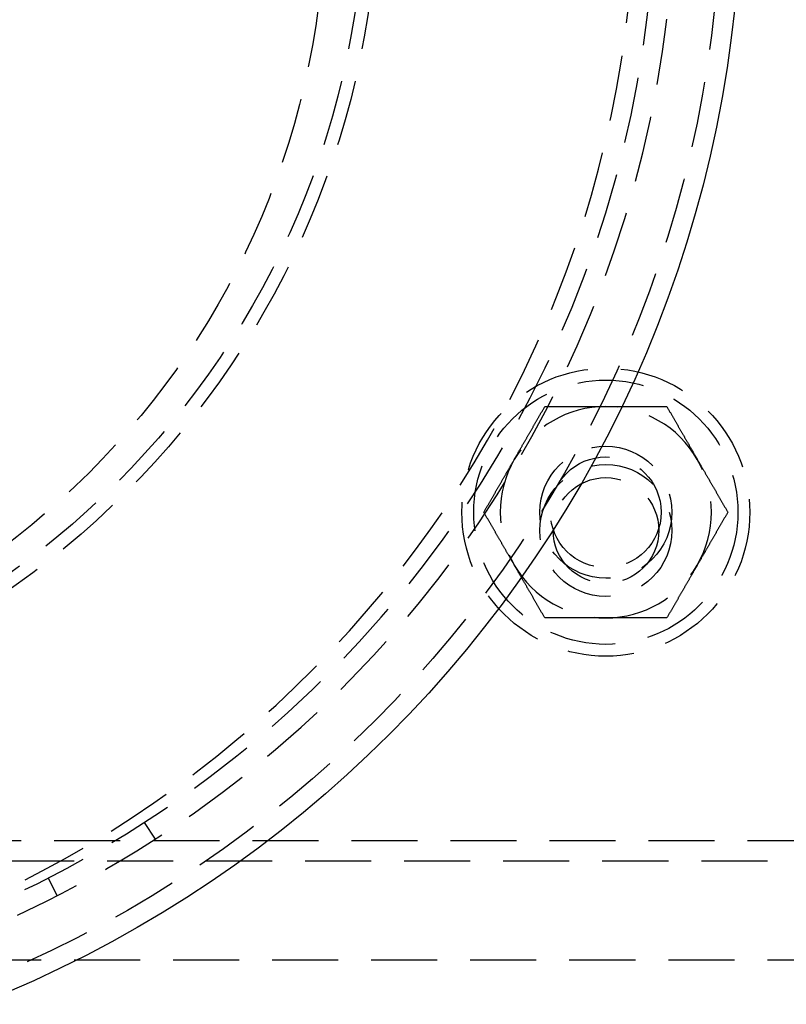
# Model space of a CAD drawing. Extents: x 0 to 1135, y -435 to 533.
# Drawn here: x 173 to 231, y -383 to -309 of the extents above; entities that cross this region are included whole.
import ezdxf

# ---------------------------------------------------------------- set-up
doc = ezdxf.new("R2010")
doc.units = 0
doc.header["$LTSCALE"] = 20
doc.linetypes.add('VERDECKT', pattern=[0.375, 0.25, -0.125])
doc.layers.get('0').update_dxf_attribs({"linetype": 'CONTINUOUS'})
doc.layers.add('STEMPEL', color=3, linetype='CONTINUOUS')

# ---------------------------------------------------------------- blocks, each defined once
blk = doc.blocks.new('A$C114CF79A')
at = {"color": 1, "linetype": 'VERDECKT'}
for p, q in [((183.1579, -70.8595), (182.344, -69.5996)), ((248, -71), (82, -71)), ((82, -72.5), (248, -72.5)), ((175.0365, -73.8185), (175.7207, -75.1534)), ((79.5, -80), (250.5, -80))]:
    blk.add_line(p, q, dxfattribs=at)
at = {"color": 1}
for points in [[(210.337, -42.1212, 0), (210.361, -42.0806, 0), (210.384, -42.0401, 0), (210.407, -41.9996, 0), (210.431, -41.9592, 0), (210.454, -41.9187, 0), (210.477, -41.8783, 0), (210.501, -41.8379, 0), (210.524, -41.7975, 0), (210.547, -41.7571, 0), (210.571, -41.7168, 0), (210.594, -41.6765, 0), (210.617, -41.6361, 0), (210.64, -41.5958, 0), (210.664, -41.5555, 0), (210.687, -41.5152, 0), (210.71, -41.4749, 0), (210.734, -41.4345, 0), (210.757, -41.3942, 0), (210.78, -41.3539, 0), (210.803, -41.3136, 0), (210.827, -41.2732, 0), (210.85, -41.2329, 0), (210.873, -41.1925, 0), (210.897, -41.1522, 0), (210.92, -41.1118, 0), (210.943, -41.0714, 0), (210.967, -41.0309, 0), (210.99, -40.9905, 0), (211.013, -40.95, 0), (211.037, -40.9095, 0), (211.06, -40.869, 0), (211.084, -40.8284, 0), (211.107, -40.7878, 0), (211.13, -40.7472, 0), (211.154, -40.7065, 0), (211.177, -40.6658, 0), (211.201, -40.6251, 0), (211.224, -40.5843, 0), (211.248, -40.5435, 0), (211.272, -40.5026, 0), (211.295, -40.4616, 0), (211.319, -40.4207, 0), (211.343, -40.3796, 0), (211.366, -40.3386, 0), (211.39, -40.2974, 0), (211.414, -40.2562, 0), (211.438, -40.215, 0), (211.462, -40.1736, 0), (211.485, -40.1323, 0), (211.509, -40.0908, 0), (211.533, -40.0493, 0), (211.557, -40.0077, 0), (211.581, -39.966, 0), (211.606, -39.9243, 0), (211.63, -39.8825, 0), (211.654, -39.8406, 0), (211.678, -39.7986, 0), (211.702, -39.7565, 0), (211.727, -39.7144, 0), (211.751, -39.6722, 0), (211.776, -39.6298, 0), (211.8, -39.5874, 0), (211.825, -39.5449, 0), (211.849, -39.5023, 0), (211.874, -39.4596, 0), (211.899, -39.4168, 0), (211.923, -39.3739, 0), (211.948, -39.3309, 0), (211.973, -39.2877, 0), (211.998, -39.2445, 0), (212.023, -39.2012, 0), (212.048, -39.1577, 0), (212.073, -39.1141, 0), (212.099, -39.0705, 0), (212.124, -39.0266, 0), (212.149, -38.9827, 0), (212.175, -38.9386, 0), (212.2, -38.8944, 0), (212.226, -38.8501, 0), (212.251, -38.8057, 0), (212.277, -38.7611, 0), (212.303, -38.7164, 0), (212.329, -38.6715, 0), (212.355, -38.6265, 0), (212.381, -38.5813, 0), (212.407, -38.536, 0), (212.433, -38.4906, 0), (212.46, -38.4449, 0), (212.486, -38.3992, 0), (212.513, -38.3533, 0), (212.539, -38.3072, 0), (212.566, -38.2609, 0), (212.593, -38.2145, 0), (212.62, -38.1679, 0), (212.647, -38.1212, 0)], [(212.647, -38.1212, 0), (212.701, -38.1212, 0), (212.754, -38.1212, 0), (212.808, -38.1212, 0), (212.861, -38.1212, 0), (212.915, -38.1212, 0), (212.968, -38.1212, 0), (213.02, -38.1212, 0), (213.073, -38.1212, 0), (213.126, -38.1212, 0), (213.178, -38.1212, 0), (213.23, -38.1212, 0), (213.282, -38.1212, 0), (213.334, -38.1212, 0), (213.385, -38.1212, 0), (213.437, -38.1212, 0), (213.488, -38.1212, 0), (213.539, -38.1212, 0), (213.59, -38.1212, 0), (213.641, -38.1212, 0), (213.692, -38.1212, 0), (213.743, -38.1212, 0), (213.793, -38.1212, 0), (213.843, -38.1212, 0), (213.894, -38.1212, 0), (213.944, -38.1212, 0), (213.994, -38.1212, 0), (214.043, -38.1212, 0), (214.093, -38.1212, 0), (214.143, -38.1212, 0), (214.192, -38.1212, 0), (214.241, -38.1212, 0), (214.291, -38.1212, 0), (214.34, -38.1212, 0), (214.389, -38.1212, 0), (214.437, -38.1212, 0), (214.486, -38.1212, 0), (214.535, -38.1212, 0), (214.583, -38.1212, 0), (214.632, -38.1212, 0), (214.68, -38.1212, 0), (214.729, -38.1212, 0), (214.777, -38.1212, 0), (214.825, -38.1212, 0), (214.873, -38.1212, 0), (214.921, -38.1212, 0), (214.969, -38.1212, 0), (215.017, -38.1212, 0), (215.064, -38.1212, 0), (215.112, -38.1212, 0), (215.159, -38.1212, 0), (215.207, -38.1212, 0), (215.254, -38.1212, 0), (215.302, -38.1212, 0), (215.349, -38.1212, 0), (215.396, -38.1212, 0), (215.444, -38.1212, 0), (215.491, -38.1212, 0), (215.538, -38.1212, 0), (215.585, -38.1212, 0), (215.632, -38.1212, 0), (215.679, -38.1212, 0), (215.726, -38.1212, 0), (215.773, -38.1212, 0), (215.819, -38.1212, 0), (215.866, -38.1212, 0), (215.913, -38.1212, 0), (215.96, -38.1212, 0), (216.006, -38.1212, 0), (216.053, -38.1212, 0), (216.1, -38.1212, 0), (216.146, -38.1212, 0), (216.193, -38.1212, 0), (216.24, -38.1212, 0), (216.286, -38.1212, 0), (216.333, -38.1212, 0), (216.379, -38.1212, 0), (216.426, -38.1212, 0), (216.473, -38.1212, 0), (216.519, -38.1212, 0), (216.566, -38.1212, 0), (216.612, -38.1212, 0), (216.659, -38.1212, 0), (216.705, -38.1212, 0), (216.752, -38.1212, 0), (216.798, -38.1212, 0), (216.845, -38.1212, 0), (216.892, -38.1212, 0), (216.938, -38.1212, 0), (216.985, -38.1212, 0), (217.032, -38.1212, 0), (217.078, -38.1212, 0), (217.125, -38.1212, 0), (217.172, -38.1212, 0), (217.219, -38.1212, 0), (217.265, -38.1212, 0)], [(217.265, -38.1212, 0), (217.312, -38.1212, 0), (217.359, -38.1212, 0), (217.406, -38.1212, 0), (217.452, -38.1212, 0), (217.499, -38.1212, 0), (217.546, -38.1212, 0), (217.592, -38.1212, 0), (217.639, -38.1212, 0), (217.686, -38.1212, 0), (217.732, -38.1212, 0), (217.779, -38.1212, 0), (217.825, -38.1212, 0), (217.872, -38.1212, 0), (217.919, -38.1212, 0), (217.965, -38.1212, 0), (218.012, -38.1212, 0), (218.058, -38.1212, 0), (218.105, -38.1212, 0), (218.151, -38.1212, 0), (218.198, -38.1212, 0), (218.244, -38.1212, 0), (218.291, -38.1212, 0), (218.338, -38.1212, 0), (218.384, -38.1212, 0), (218.431, -38.1212, 0), (218.478, -38.1212, 0), (218.524, -38.1212, 0), (218.571, -38.1212, 0), (218.618, -38.1212, 0), (218.665, -38.1212, 0), (218.711, -38.1212, 0), (218.758, -38.1212, 0), (218.805, -38.1212, 0), (218.852, -38.1212, 0), (218.899, -38.1212, 0), (218.946, -38.1212, 0), (218.993, -38.1212, 0), (219.04, -38.1212, 0), (219.087, -38.1212, 0), (219.134, -38.1212, 0), (219.182, -38.1212, 0), (219.229, -38.1212, 0), (219.276, -38.1212, 0), (219.324, -38.1212, 0), (219.371, -38.1212, 0), (219.419, -38.1212, 0), (219.466, -38.1212, 0), (219.514, -38.1212, 0), (219.562, -38.1212, 0), (219.61, -38.1212, 0), (219.658, -38.1212, 0), (219.706, -38.1212, 0), (219.754, -38.1212, 0), (219.802, -38.1212, 0), (219.85, -38.1212, 0), (219.899, -38.1212, 0), (219.947, -38.1212, 0), (219.996, -38.1212, 0), (220.044, -38.1212, 0), (220.093, -38.1212, 0), (220.142, -38.1212, 0), (220.191, -38.1212, 0), (220.24, -38.1212, 0), (220.289, -38.1212, 0), (220.339, -38.1212, 0), (220.388, -38.1212, 0), (220.438, -38.1212, 0), (220.487, -38.1212, 0), (220.537, -38.1212, 0), (220.587, -38.1212, 0), (220.637, -38.1212, 0), (220.687, -38.1212, 0), (220.738, -38.1212, 0), (220.788, -38.1212, 0), (220.839, -38.1212, 0), (220.889, -38.1212, 0), (220.94, -38.1212, 0), (220.991, -38.1212, 0), (221.042, -38.1212, 0), (221.094, -38.1212, 0), (221.145, -38.1212, 0), (221.197, -38.1212, 0), (221.249, -38.1212, 0), (221.301, -38.1212, 0), (221.353, -38.1212, 0), (221.405, -38.1212, 0), (221.458, -38.1212, 0), (221.51, -38.1212, 0), (221.563, -38.1212, 0), (221.616, -38.1212, 0), (221.669, -38.1212, 0), (221.723, -38.1212, 0), (221.776, -38.1212, 0), (221.83, -38.1212, 0), (221.884, -38.1212, 0)], [(221.884, -38.1212, 0), (221.911, -38.1679, 0), (221.938, -38.2145, 0), (221.965, -38.2609, 0), (221.992, -38.3072, 0), (222.018, -38.3533, 0), (222.045, -38.3992, 0), (222.071, -38.4449, 0), (222.097, -38.4906, 0), (222.124, -38.536, 0), (222.15, -38.5813, 0), (222.176, -38.6265, 0), (222.202, -38.6715, 0), (222.228, -38.7164, 0), (222.254, -38.7611, 0), (222.279, -38.8057, 0), (222.305, -38.8501, 0), (222.331, -38.8944, 0), (222.356, -38.9386, 0), (222.382, -38.9827, 0), (222.407, -39.0266, 0), (222.432, -39.0705, 0), (222.457, -39.1141, 0), (222.483, -39.1577, 0), (222.508, -39.2012, 0), (222.533, -39.2445, 0), (222.558, -39.2877, 0), (222.583, -39.3309, 0), (222.607, -39.3739, 0), (222.632, -39.4168, 0), (222.657, -39.4596, 0), (222.682, -39.5023, 0), (222.706, -39.5449, 0), (222.731, -39.5874, 0), (222.755, -39.6298, 0), (222.78, -39.6722, 0), (222.804, -39.7144, 0), (222.828, -39.7565, 0), (222.853, -39.7986, 0), (222.877, -39.8406, 0), (222.901, -39.8825, 0), (222.925, -39.9243, 0), (222.949, -39.966, 0), (222.973, -40.0077, 0), (222.997, -40.0493, 0), (223.021, -40.0908, 0), (223.045, -40.1323, 0), (223.069, -40.1736, 0), (223.093, -40.215, 0), (223.117, -40.2562, 0), (223.141, -40.2974, 0), (223.164, -40.3386, 0), (223.188, -40.3796, 0), (223.212, -40.4207, 0), (223.235, -40.4616, 0), (223.259, -40.5026, 0), (223.283, -40.5435, 0), (223.306, -40.5843, 0), (223.33, -40.6251, 0), (223.353, -40.6658, 0), (223.377, -40.7065, 0), (223.4, -40.7472, 0), (223.424, -40.7878, 0), (223.447, -40.8284, 0), (223.471, -40.869, 0), (223.494, -40.9095, 0), (223.517, -40.95, 0), (223.541, -40.9905, 0), (223.564, -41.0309, 0), (223.587, -41.0714, 0), (223.611, -41.1118, 0), (223.634, -41.1522, 0), (223.657, -41.1925, 0), (223.681, -41.2329, 0), (223.704, -41.2732, 0), (223.727, -41.3136, 0), (223.751, -41.3539, 0), (223.774, -41.3942, 0), (223.797, -41.4345, 0), (223.82, -41.4749, 0), (223.844, -41.5152, 0), (223.867, -41.5555, 0), (223.89, -41.5958, 0), (223.914, -41.6361, 0), (223.937, -41.6765, 0), (223.96, -41.7168, 0), (223.983, -41.7571, 0), (224.007, -41.7975, 0), (224.03, -41.8379, 0), (224.053, -41.8783, 0), (224.077, -41.9187, 0), (224.1, -41.9592, 0), (224.123, -41.9996, 0), (224.147, -42.0401, 0), (224.17, -42.0806, 0), (224.194, -42.1212, 0)], [(208.028, -46.1212, 0), (208.055, -46.0744, 0), (208.082, -46.0278, 0), (208.108, -45.9814, 0), (208.135, -45.9352, 0), (208.162, -45.8891, 0), (208.188, -45.8432, 0), (208.215, -45.7974, 0), (208.241, -45.7518, 0), (208.267, -45.7063, 0), (208.293, -45.661, 0), (208.319, -45.6159, 0), (208.345, -45.5709, 0), (208.371, -45.526, 0), (208.397, -45.4813, 0), (208.423, -45.4367, 0), (208.449, -45.3922, 0), (208.474, -45.3479, 0), (208.5, -45.3037, 0), (208.525, -45.2597, 0), (208.551, -45.2157, 0), (208.576, -45.1719, 0), (208.601, -45.1282, 0), (208.626, -45.0846, 0), (208.651, -45.0412, 0), (208.676, -44.9978, 0), (208.701, -44.9546, 0), (208.726, -44.9115, 0), (208.751, -44.8685, 0), (208.776, -44.8256, 0), (208.801, -44.7828, 0), (208.825, -44.7401, 0), (208.85, -44.6975, 0), (208.874, -44.6549, 0), (208.899, -44.6125, 0), (208.923, -44.5702, 0), (208.948, -44.528, 0), (208.972, -44.4858, 0), (208.996, -44.4438, 0), (209.02, -44.4018, 0), (209.045, -44.3599, 0), (209.069, -44.3181, 0), (209.093, -44.2763, 0), (209.117, -44.2347, 0), (209.141, -44.1931, 0), (209.165, -44.1516, 0), (209.189, -44.1101, 0), (209.213, -44.0687, 0), (209.237, -44.0274, 0), (209.26, -43.9861, 0), (209.284, -43.9449, 0), (209.308, -43.9038, 0), (209.332, -43.8627, 0), (209.355, -43.8217, 0), (209.379, -43.7807, 0), (209.403, -43.7398, 0), (209.426, -43.6989, 0), (209.45, -43.6581, 0), (209.473, -43.6173, 0), (209.497, -43.5765, 0), (209.52, -43.5358, 0), (209.544, -43.4952, 0), (209.567, -43.4545, 0), (209.591, -43.414, 0), (209.614, -43.3734, 0), (209.638, -43.3329, 0), (209.661, -43.2924, 0), (209.684, -43.2519, 0), (209.708, -43.2114, 0), (209.731, -43.171, 0), (209.754, -43.1306, 0), (209.778, -43.0902, 0), (209.801, -43.0498, 0), (209.824, -43.0095, 0), (209.848, -42.9691, 0), (209.871, -42.9288, 0), (209.894, -42.8885, 0), (209.917, -42.8481, 0), (209.941, -42.8078, 0), (209.964, -42.7675, 0), (209.987, -42.7272, 0), (210.011, -42.6869, 0), (210.034, -42.6466, 0), (210.057, -42.6062, 0), (210.08, -42.5659, 0), (210.104, -42.5256, 0), (210.127, -42.4852, 0), (210.15, -42.4448, 0), (210.174, -42.4045, 0), (210.197, -42.3641, 0), (210.22, -42.3236, 0), (210.244, -42.2832, 0), (210.267, -42.2427, 0), (210.29, -42.2022, 0), (210.314, -42.1617, 0), (210.337, -42.1212, 0)], [(224.194, -42.1212, 0), (224.217, -42.1617, 0), (224.24, -42.2022, 0), (224.264, -42.2427, 0), (224.287, -42.2832, 0), (224.31, -42.3236, 0), (224.334, -42.3641, 0), (224.357, -42.4045, 0), (224.38, -42.4448, 0), (224.404, -42.4852, 0), (224.427, -42.5256, 0), (224.45, -42.5659, 0), (224.474, -42.6062, 0), (224.497, -42.6466, 0), (224.52, -42.6869, 0), (224.543, -42.7272, 0), (224.567, -42.7675, 0), (224.59, -42.8078, 0), (224.613, -42.8481, 0), (224.637, -42.8885, 0), (224.66, -42.9288, 0), (224.683, -42.9691, 0), (224.706, -43.0095, 0), (224.73, -43.0498, 0), (224.753, -43.0902, 0), (224.776, -43.1306, 0), (224.8, -43.171, 0), (224.823, -43.2114, 0), (224.846, -43.2519, 0), (224.87, -43.2924, 0), (224.893, -43.3329, 0), (224.917, -43.3734, 0), (224.94, -43.414, 0), (224.963, -43.4545, 0), (224.987, -43.4952, 0), (225.01, -43.5358, 0), (225.034, -43.5765, 0), (225.057, -43.6173, 0), (225.081, -43.6581, 0), (225.104, -43.6989, 0), (225.128, -43.7398, 0), (225.152, -43.7807, 0), (225.175, -43.8217, 0), (225.199, -43.8627, 0), (225.223, -43.9038, 0), (225.247, -43.9449, 0), (225.27, -43.9861, 0), (225.294, -44.0274, 0), (225.318, -44.0687, 0), (225.342, -44.1101, 0), (225.366, -44.1516, 0), (225.39, -44.1931, 0), (225.414, -44.2347, 0), (225.438, -44.2763, 0), (225.462, -44.3181, 0), (225.486, -44.3599, 0), (225.51, -44.4018, 0), (225.535, -44.4438, 0), (225.559, -44.4858, 0), (225.583, -44.528, 0), (225.608, -44.5702, 0), (225.632, -44.6125, 0), (225.656, -44.6549, 0), (225.681, -44.6975, 0), (225.706, -44.7401, 0), (225.73, -44.7828, 0), (225.755, -44.8256, 0), (225.78, -44.8685, 0), (225.805, -44.9115, 0), (225.829, -44.9546, 0), (225.854, -44.9978, 0), (225.879, -45.0412, 0), (225.905, -45.0846, 0), (225.93, -45.1282, 0), (225.955, -45.1719, 0), (225.98, -45.2157, 0), (226.006, -45.2597, 0), (226.031, -45.3037, 0), (226.057, -45.3479, 0), (226.082, -45.3922, 0), (226.108, -45.4367, 0), (226.134, -45.4813, 0), (226.159, -45.526, 0), (226.185, -45.5709, 0), (226.211, -45.6159, 0), (226.237, -45.661, 0), (226.263, -45.7063, 0), (226.29, -45.7518, 0), (226.316, -45.7974, 0), (226.342, -45.8432, 0), (226.369, -45.8891, 0), (226.396, -45.9352, 0), (226.422, -45.9814, 0), (226.449, -46.0278, 0), (226.476, -46.0744, 0), (226.503, -46.1212, 0)], [(210.337, -50.1212, 0), (210.314, -50.0806, 0), (210.29, -50.0401, 0), (210.267, -49.9996, 0), (210.244, -49.9592, 0), (210.22, -49.9187, 0), (210.197, -49.8783, 0), (210.174, -49.8379, 0), (210.15, -49.7975, 0), (210.127, -49.7571, 0), (210.104, -49.7168, 0), (210.08, -49.6765, 0), (210.057, -49.6361, 0), (210.034, -49.5958, 0), (210.011, -49.5555, 0), (209.987, -49.5152, 0), (209.964, -49.4749, 0), (209.941, -49.4345, 0), (209.917, -49.3942, 0), (209.894, -49.3539, 0), (209.871, -49.3136, 0), (209.848, -49.2732, 0), (209.824, -49.2329, 0), (209.801, -49.1925, 0), (209.778, -49.1522, 0), (209.754, -49.1118, 0), (209.731, -49.0714, 0), (209.708, -49.0309, 0), (209.684, -48.9905, 0), (209.661, -48.95, 0), (209.638, -48.9095, 0), (209.614, -48.869, 0), (209.591, -48.8284, 0), (209.567, -48.7878, 0), (209.544, -48.7472, 0), (209.52, -48.7065, 0), (209.497, -48.6658, 0), (209.473, -48.6251, 0), (209.45, -48.5843, 0), (209.426, -48.5435, 0), (209.403, -48.5026, 0), (209.379, -48.4616, 0), (209.355, -48.4207, 0), (209.332, -48.3796, 0), (209.308, -48.3386, 0), (209.284, -48.2974, 0), (209.26, -48.2562, 0), (209.237, -48.215, 0), (209.213, -48.1736, 0), (209.189, -48.1323, 0), (209.165, -48.0908, 0), (209.141, -48.0493, 0), (209.117, -48.0077, 0), (209.093, -47.966, 0), (209.069, -47.9243, 0), (209.045, -47.8825, 0), (209.02, -47.8406, 0), (208.996, -47.7986, 0), (208.972, -47.7565, 0), (208.948, -47.7144, 0), (208.923, -47.6722, 0), (208.899, -47.6298, 0), (208.874, -47.5874, 0), (208.85, -47.5449, 0), (208.825, -47.5023, 0), (208.801, -47.4596, 0), (208.776, -47.4168, 0), (208.751, -47.3739, 0), (208.726, -47.3309, 0), (208.701, -47.2877, 0), (208.676, -47.2445, 0), (208.651, -47.2012, 0), (208.626, -47.1577, 0), (208.601, -47.1141, 0), (208.576, -47.0705, 0), (208.551, -47.0266, 0), (208.525, -46.9827, 0), (208.5, -46.9386, 0), (208.474, -46.8944, 0), (208.449, -46.8501, 0), (208.423, -46.8057, 0), (208.397, -46.7611, 0), (208.371, -46.7164, 0), (208.345, -46.6715, 0), (208.319, -46.6265, 0), (208.293, -46.5813, 0), (208.267, -46.536, 0), (208.241, -46.4906, 0), (208.215, -46.4449, 0), (208.188, -46.3992, 0), (208.162, -46.3533, 0), (208.135, -46.3072, 0), (208.108, -46.2609, 0), (208.082, -46.2145, 0), (208.055, -46.1679, 0), (208.028, -46.1212, 0)], [(226.503, -46.1212, 0), (226.476, -46.1679, 0), (226.449, -46.2145, 0), (226.422, -46.2609, 0), (226.396, -46.3072, 0), (226.369, -46.3533, 0), (226.342, -46.3992, 0), (226.316, -46.4449, 0), (226.29, -46.4906, 0), (226.263, -46.536, 0), (226.237, -46.5813, 0), (226.211, -46.6265, 0), (226.185, -46.6715, 0), (226.159, -46.7164, 0), (226.134, -46.7611, 0), (226.108, -46.8057, 0), (226.082, -46.8501, 0), (226.057, -46.8944, 0), (226.031, -46.9386, 0), (226.006, -46.9827, 0), (225.98, -47.0266, 0), (225.955, -47.0705, 0), (225.93, -47.1141, 0), (225.905, -47.1577, 0), (225.879, -47.2012, 0), (225.854, -47.2445, 0), (225.829, -47.2877, 0), (225.805, -47.3309, 0), (225.78, -47.3739, 0), (225.755, -47.4168, 0), (225.73, -47.4596, 0), (225.706, -47.5023, 0), (225.681, -47.5449, 0), (225.656, -47.5874, 0), (225.632, -47.6298, 0), (225.608, -47.6722, 0), (225.583, -47.7144, 0), (225.559, -47.7565, 0), (225.535, -47.7986, 0), (225.51, -47.8406, 0), (225.486, -47.8825, 0), (225.462, -47.9243, 0), (225.438, -47.966, 0), (225.414, -48.0077, 0), (225.39, -48.0493, 0), (225.366, -48.0908, 0), (225.342, -48.1323, 0), (225.318, -48.1736, 0), (225.294, -48.215, 0), (225.27, -48.2562, 0), (225.247, -48.2974, 0), (225.223, -48.3386, 0), (225.199, -48.3796, 0), (225.175, -48.4207, 0), (225.152, -48.4616, 0), (225.128, -48.5026, 0), (225.104, -48.5435, 0), (225.081, -48.5843, 0), (225.057, -48.6251, 0), (225.034, -48.6658, 0), (225.01, -48.7065, 0), (224.987, -48.7472, 0), (224.963, -48.7878, 0), (224.94, -48.8284, 0), (224.917, -48.869, 0), (224.893, -48.9095, 0), (224.87, -48.95, 0), (224.846, -48.9905, 0), (224.823, -49.0309, 0), (224.8, -49.0714, 0), (224.776, -49.1118, 0), (224.753, -49.1522, 0), (224.73, -49.1925, 0), (224.706, -49.2329, 0), (224.683, -49.2732, 0), (224.66, -49.3136, 0), (224.637, -49.3539, 0), (224.613, -49.3942, 0), (224.59, -49.4345, 0), (224.567, -49.4749, 0), (224.543, -49.5152, 0), (224.52, -49.5555, 0), (224.497, -49.5958, 0), (224.474, -49.6361, 0), (224.45, -49.6765, 0), (224.427, -49.7168, 0), (224.404, -49.7571, 0), (224.38, -49.7975, 0), (224.357, -49.8379, 0), (224.334, -49.8783, 0), (224.31, -49.9187, 0), (224.287, -49.9592, 0), (224.264, -49.9996, 0), (224.24, -50.0401, 0), (224.217, -50.0806, 0), (224.194, -50.1212, 0)], [(212.647, -54.1212, 0), (212.62, -54.0744, 0), (212.593, -54.0278, 0), (212.566, -53.9814, 0), (212.539, -53.9352, 0), (212.513, -53.8891, 0), (212.486, -53.8432, 0), (212.46, -53.7974, 0), (212.433, -53.7518, 0), (212.407, -53.7063, 0), (212.381, -53.661, 0), (212.355, -53.6159, 0), (212.329, -53.5709, 0), (212.303, -53.526, 0), (212.277, -53.4813, 0), (212.251, -53.4367, 0), (212.226, -53.3922, 0), (212.2, -53.3479, 0), (212.175, -53.3037, 0), (212.149, -53.2597, 0), (212.124, -53.2157, 0), (212.099, -53.1719, 0), (212.073, -53.1282, 0), (212.048, -53.0846, 0), (212.023, -53.0412, 0), (211.998, -52.9978, 0), (211.973, -52.9546, 0), (211.948, -52.9115, 0), (211.923, -52.8685, 0), (211.899, -52.8256, 0), (211.874, -52.7828, 0), (211.849, -52.7401, 0), (211.825, -52.6975, 0), (211.8, -52.6549, 0), (211.776, -52.6125, 0), (211.751, -52.5702, 0), (211.727, -52.528, 0), (211.702, -52.4858, 0), (211.678, -52.4438, 0), (211.654, -52.4018, 0), (211.63, -52.3599, 0), (211.606, -52.3181, 0), (211.581, -52.2763, 0), (211.557, -52.2347, 0), (211.533, -52.1931, 0), (211.509, -52.1516, 0), (211.485, -52.1101, 0), (211.462, -52.0687, 0), (211.438, -52.0274, 0), (211.414, -51.9861, 0), (211.39, -51.9449, 0), (211.366, -51.9038, 0), (211.343, -51.8627, 0), (211.319, -51.8217, 0), (211.295, -51.7807, 0), (211.272, -51.7398, 0), (211.248, -51.6989, 0), (211.224, -51.6581, 0), (211.201, -51.6173, 0), (211.177, -51.5765, 0), (211.154, -51.5358, 0), (211.13, -51.4952, 0), (211.107, -51.4545, 0), (211.084, -51.414, 0), (211.06, -51.3734, 0), (211.037, -51.3329, 0), (211.013, -51.2924, 0), (210.99, -51.2519, 0), (210.967, -51.2114, 0), (210.943, -51.171, 0), (210.92, -51.1306, 0), (210.897, -51.0902, 0), (210.873, -51.0498, 0), (210.85, -51.0095, 0), (210.827, -50.9691, 0), (210.803, -50.9288, 0), (210.78, -50.8885, 0), (210.757, -50.8481, 0), (210.734, -50.8078, 0), (210.71, -50.7675, 0), (210.687, -50.7272, 0), (210.664, -50.6869, 0), (210.64, -50.6466, 0), (210.617, -50.6062, 0), (210.594, -50.5659, 0), (210.571, -50.5256, 0), (210.547, -50.4852, 0), (210.524, -50.4448, 0), (210.501, -50.4045, 0), (210.477, -50.3641, 0), (210.454, -50.3236, 0), (210.431, -50.2832, 0), (210.407, -50.2427, 0), (210.384, -50.2022, 0), (210.361, -50.1617, 0), (210.337, -50.1212, 0)], [(224.194, -50.1212, 0), (224.17, -50.1617, 0), (224.147, -50.2022, 0), (224.123, -50.2427, 0), (224.1, -50.2832, 0), (224.077, -50.3236, 0), (224.053, -50.3641, 0), (224.03, -50.4045, 0), (224.007, -50.4448, 0), (223.983, -50.4852, 0), (223.96, -50.5256, 0), (223.937, -50.5659, 0), (223.914, -50.6062, 0), (223.89, -50.6466, 0), (223.867, -50.6869, 0), (223.844, -50.7272, 0), (223.82, -50.7675, 0), (223.797, -50.8078, 0), (223.774, -50.8481, 0), (223.751, -50.8885, 0), (223.727, -50.9288, 0), (223.704, -50.9691, 0), (223.681, -51.0095, 0), (223.657, -51.0498, 0), (223.634, -51.0902, 0), (223.611, -51.1306, 0), (223.587, -51.171, 0), (223.564, -51.2114, 0), (223.541, -51.2519, 0), (223.517, -51.2924, 0), (223.494, -51.3329, 0), (223.471, -51.3734, 0), (223.447, -51.414, 0), (223.424, -51.4545, 0), (223.4, -51.4952, 0), (223.377, -51.5358, 0), (223.353, -51.5765, 0), (223.33, -51.6173, 0), (223.306, -51.6581, 0), (223.283, -51.6989, 0), (223.259, -51.7398, 0), (223.235, -51.7807, 0), (223.212, -51.8217, 0), (223.188, -51.8627, 0), (223.164, -51.9038, 0), (223.141, -51.9449, 0), (223.117, -51.9861, 0), (223.093, -52.0274, 0), (223.069, -52.0687, 0), (223.045, -52.1101, 0), (223.021, -52.1516, 0), (222.997, -52.1931, 0), (222.973, -52.2347, 0), (222.949, -52.2763, 0), (222.925, -52.3181, 0), (222.901, -52.3599, 0), (222.877, -52.4018, 0), (222.853, -52.4438, 0), (222.828, -52.4858, 0), (222.804, -52.528, 0), (222.78, -52.5702, 0), (222.755, -52.6125, 0), (222.731, -52.6549, 0), (222.706, -52.6975, 0), (222.682, -52.7401, 0), (222.657, -52.7828, 0), (222.632, -52.8256, 0), (222.607, -52.8685, 0), (222.583, -52.9115, 0), (222.558, -52.9546, 0), (222.533, -52.9978, 0), (222.508, -53.0412, 0), (222.483, -53.0846, 0), (222.457, -53.1282, 0), (222.432, -53.1719, 0), (222.407, -53.2157, 0), (222.382, -53.2597, 0), (222.356, -53.3037, 0), (222.331, -53.3479, 0), (222.305, -53.3922, 0), (222.279, -53.4367, 0), (222.254, -53.4813, 0), (222.228, -53.526, 0), (222.202, -53.5709, 0), (222.176, -53.6159, 0), (222.15, -53.661, 0), (222.124, -53.7063, 0), (222.097, -53.7518, 0), (222.071, -53.7974, 0), (222.045, -53.8432, 0), (222.018, -53.8891, 0), (221.992, -53.9352, 0), (221.965, -53.9814, 0), (221.938, -54.0278, 0), (221.911, -54.0744, 0), (221.884, -54.1212, 0)], [(217.265, -54.1212, 0), (217.219, -54.1212, 0), (217.172, -54.1212, 0), (217.125, -54.1212, 0), (217.078, -54.1212, 0), (217.032, -54.1212, 0), (216.985, -54.1212, 0), (216.938, -54.1212, 0), (216.892, -54.1212, 0), (216.845, -54.1212, 0), (216.798, -54.1212, 0), (216.752, -54.1212, 0), (216.705, -54.1212, 0), (216.659, -54.1212, 0), (216.612, -54.1212, 0), (216.566, -54.1212, 0), (216.519, -54.1212, 0), (216.473, -54.1212, 0), (216.426, -54.1212, 0), (216.379, -54.1212, 0), (216.333, -54.1212, 0), (216.286, -54.1212, 0), (216.24, -54.1212, 0), (216.193, -54.1212, 0), (216.146, -54.1212, 0), (216.1, -54.1212, 0), (216.053, -54.1212, 0), (216.006, -54.1212, 0), (215.96, -54.1212, 0), (215.913, -54.1212, 0), (215.866, -54.1212, 0), (215.819, -54.1212, 0), (215.773, -54.1212, 0), (215.726, -54.1212, 0), (215.679, -54.1212, 0), (215.632, -54.1212, 0), (215.585, -54.1212, 0), (215.538, -54.1212, 0), (215.491, -54.1212, 0), (215.444, -54.1212, 0), (215.396, -54.1212, 0), (215.349, -54.1212, 0), (215.302, -54.1212, 0), (215.254, -54.1212, 0), (215.207, -54.1212, 0), (215.159, -54.1212, 0), (215.112, -54.1212, 0), (215.064, -54.1212, 0), (215.017, -54.1212, 0), (214.969, -54.1212, 0), (214.921, -54.1212, 0), (214.873, -54.1212, 0), (214.825, -54.1212, 0), (214.777, -54.1212, 0), (214.729, -54.1212, 0), (214.68, -54.1212, 0), (214.632, -54.1212, 0), (214.583, -54.1212, 0), (214.535, -54.1212, 0), (214.486, -54.1212, 0), (214.437, -54.1212, 0), (214.389, -54.1212, 0), (214.34, -54.1212, 0), (214.291, -54.1212, 0), (214.241, -54.1212, 0), (214.192, -54.1212, 0), (214.143, -54.1212, 0), (214.093, -54.1212, 0), (214.043, -54.1212, 0), (213.994, -54.1212, 0), (213.944, -54.1212, 0), (213.894, -54.1212, 0), (213.843, -54.1212, 0), (213.793, -54.1212, 0), (213.743, -54.1212, 0), (213.692, -54.1212, 0), (213.641, -54.1212, 0), (213.59, -54.1212, 0), (213.539, -54.1212, 0), (213.488, -54.1212, 0), (213.437, -54.1212, 0), (213.385, -54.1212, 0), (213.334, -54.1212, 0), (213.282, -54.1212, 0), (213.23, -54.1212, 0), (213.178, -54.1212, 0), (213.126, -54.1212, 0), (213.073, -54.1212, 0), (213.02, -54.1212, 0), (212.968, -54.1212, 0), (212.915, -54.1212, 0), (212.861, -54.1212, 0), (212.808, -54.1212, 0), (212.754, -54.1212, 0), (212.701, -54.1212, 0), (212.647, -54.1212, 0)], [(221.884, -54.1212, 0), (221.83, -54.1212, 0), (221.776, -54.1212, 0), (221.723, -54.1212, 0), (221.669, -54.1212, 0), (221.616, -54.1212, 0), (221.563, -54.1212, 0), (221.51, -54.1212, 0), (221.458, -54.1212, 0), (221.405, -54.1212, 0), (221.353, -54.1212, 0), (221.301, -54.1212, 0), (221.249, -54.1212, 0), (221.197, -54.1212, 0), (221.145, -54.1212, 0), (221.094, -54.1212, 0), (221.042, -54.1212, 0), (220.991, -54.1212, 0), (220.94, -54.1212, 0), (220.889, -54.1212, 0), (220.839, -54.1212, 0), (220.788, -54.1212, 0), (220.738, -54.1212, 0), (220.687, -54.1212, 0), (220.637, -54.1212, 0), (220.587, -54.1212, 0), (220.537, -54.1212, 0), (220.487, -54.1212, 0), (220.438, -54.1212, 0), (220.388, -54.1212, 0), (220.339, -54.1212, 0), (220.289, -54.1212, 0), (220.24, -54.1212, 0), (220.191, -54.1212, 0), (220.142, -54.1212, 0), (220.093, -54.1212, 0), (220.044, -54.1212, 0), (219.996, -54.1212, 0), (219.947, -54.1212, 0), (219.899, -54.1212, 0), (219.85, -54.1212, 0), (219.802, -54.1212, 0), (219.754, -54.1212, 0), (219.706, -54.1212, 0), (219.658, -54.1212, 0), (219.61, -54.1212, 0), (219.562, -54.1212, 0), (219.514, -54.1212, 0), (219.466, -54.1212, 0), (219.419, -54.1212, 0), (219.371, -54.1212, 0), (219.324, -54.1212, 0), (219.276, -54.1212, 0), (219.229, -54.1212, 0), (219.182, -54.1212, 0), (219.134, -54.1212, 0), (219.087, -54.1212, 0), (219.04, -54.1212, 0), (218.993, -54.1212, 0), (218.946, -54.1212, 0), (218.899, -54.1212, 0), (218.852, -54.1212, 0), (218.805, -54.1212, 0), (218.758, -54.1212, 0), (218.711, -54.1212, 0), (218.665, -54.1212, 0), (218.618, -54.1212, 0), (218.571, -54.1212, 0), (218.524, -54.1212, 0), (218.478, -54.1212, 0), (218.431, -54.1212, 0), (218.384, -54.1212, 0), (218.338, -54.1212, 0), (218.291, -54.1212, 0), (218.244, -54.1212, 0), (218.198, -54.1212, 0), (218.151, -54.1212, 0), (218.105, -54.1212, 0), (218.058, -54.1212, 0), (218.012, -54.1212, 0), (217.965, -54.1212, 0), (217.919, -54.1212, 0), (217.872, -54.1212, 0), (217.825, -54.1212, 0), (217.779, -54.1212, 0), (217.732, -54.1212, 0), (217.686, -54.1212, 0), (217.639, -54.1212, 0), (217.592, -54.1212, 0), (217.546, -54.1212, 0), (217.499, -54.1212, 0), (217.452, -54.1212, 0), (217.406, -54.1212, 0), (217.359, -54.1212, 0), (217.312, -54.1212, 0), (217.265, -54.1212, 0)]]:
    blk.add_polyline3d(points, dxfattribs=at)
at = {"color": 3, "linetype": 'CONTINUOUS'}
for centre, radius in [((134.993, 1.3788), 135), ((134.993, 1.3788), 130), ((136.493, 1.3788), 91)]:
    blk.add_circle(centre, radius, dxfattribs=at)
at = {"color": 1, "linetype": 'VERDECKT'}
for centre, radius in [((136.493, 1.3788), 89.5), ((134.993, 1.3788), 65), ((134.993, 1.3788), 64), ((135, 0), 61), ((217.2654, -46.1212), 10.9), ((217.2654, -46.1212), 10), ((217.2654, -46.1212), 4.9999), ((217.2654, -46.1212), 4.188), ((217.2724, -47.5), 5), ((217.2724, -47.5), 4)]:
    blk.add_circle(centre, radius, dxfattribs=at)
for centre, radius, start, end in [((134.993, 1.3788), 84.5, 180, 355.142672), ((136.493, 1.3788), 84.5, 244.945, 355.055), ((136.493, 1.3788), 86, 244.945, 355.055), ((217.2654, -46.1212), 8, 90, 150), ((217.2654, -46.1212), 8, 30, 90), ((217.2654, -46.1212), 8, 150, 210), ((217.2654, -46.1212), 8, 330, 30), ((217.2654, -46.1212), 8, 210, 270), ((217.2654, -46.1212), 8, 270, 330)]:
    blk.add_arc(centre, radius, start, end, dxfattribs=at)

msp = doc.modelspace()

# ---------------------------------------------------------------- block references
at = {"layer": 'STEMPEL'}
msp.add_blockref('A$C114CF79A', (0, -300), dxfattribs=at)

doc.saveas('drawing.dxf')
